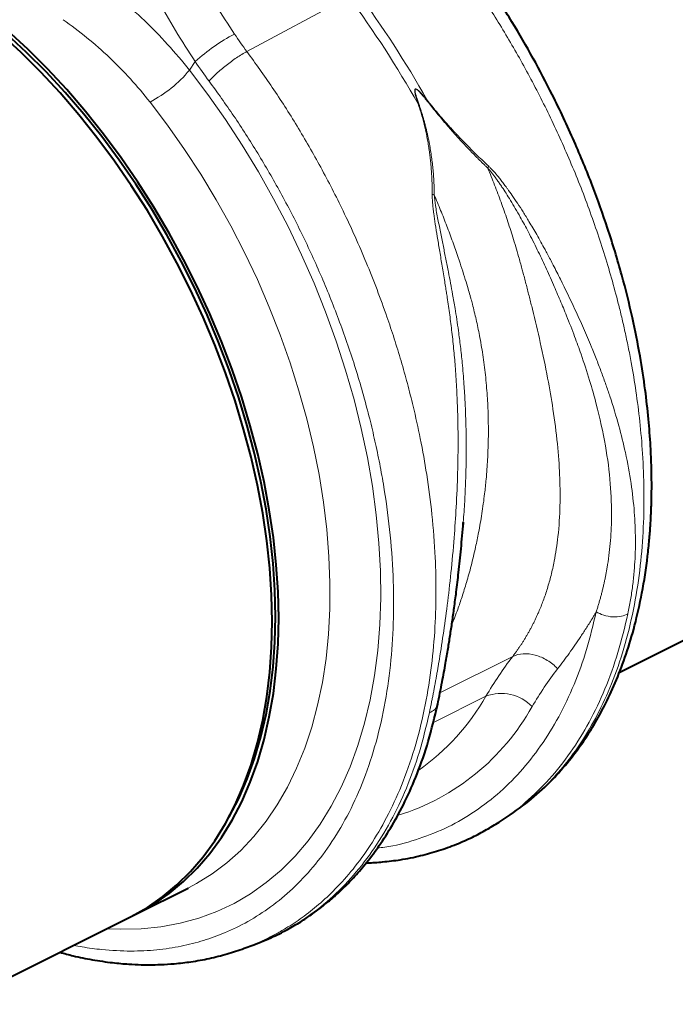
# Model space of a CAD drawing. Units: millimetres. Extents: x -15435 to -10946, y -3060 to 2253.
# Drawn here: x -14302 to -14162, y -1231 to -1022 of the extents above; entities that cross this region are included whole.
import ezdxf

# ---------------------------------------------------------------- set-up
doc = ezdxf.new("R2010")
doc.units = ezdxf.units.MM

msp = doc.modelspace()

# ---------------------------------------------------------------- linework, layer by layer
at = {"color": 8, "linetype": 'Continuous', "lineweight": 0}
for p, q in [((-14253.74, -1028.49), (-14232.05, -1016.84)), ((-14264.74, -1030.62), (-14266, -1032.45)), ((-14212.59, -1165.1), (-14197.09, -1157.35)), ((-14202.79, -1165.84), (-14214.08, -1171.48))]:
    msp.add_line(p, q, dxfattribs=at)
at = {"color": 7, "linetype": 'Continuous', "lineweight": 40}
for p, q in [((-14207.63, -1128.73), (-14207.71, -1129.89)), ((-14174.38, -1160.78), (-14137.24, -1142.2)), ((-14199.98, -1192.66), (-14198.27, -1191.56)), ((-14277.24, -1212.21), (-14266.29, -1206.73)), ((-14266.29, -1206.73), (-14266.16, -1206.67)), ((-14315.81, -1231.49), (-14278.66, -1212.91)), ((-14254.29, -1219.55), (-14252.27, -1218.8))]:
    msp.add_line(p, q, dxfattribs=at)
at = {"color": 7, "linetype": 'Continuous', "lineweight": 40, "flags": 128}
for points in [[(-14248.38, -1149.9), (-14248.51, -1144.28), (-14248.88, -1138.55), (-14249.5, -1132.73), (-14250.37, -1126.84), (-14251.49, -1120.89), (-14252.84, -1114.91), (-14254.44, -1108.91), (-14256.26, -1102.9), (-14258.31, -1096.92), (-14260.58, -1090.97), (-14263.06, -1085.07), (-14265.75, -1079.25), (-14268.64, -1073.51), (-14271.71, -1067.88), (-14274.96, -1062.38), (-14278.39, -1057.02), (-14281.97, -1051.81), (-14285.7, -1046.78), (-14289.57, -1041.93), (-14293.56, -1037.29), (-14297.67, -1032.86), (-14301.87, -1028.67), (-14306.17, -1024.72)], [(-14247.67, -1148.84), (-14247.8, -1143.27), (-14248.17, -1137.59), (-14248.79, -1131.82), (-14249.65, -1125.98), (-14250.75, -1120.08), (-14252.1, -1114.15), (-14253.68, -1108.2), (-14255.48, -1102.25), (-14257.52, -1096.31), (-14259.77, -1090.41), (-14262.23, -1084.57), (-14264.89, -1078.79), (-14267.76, -1073.11), (-14270.8, -1067.53), (-14274.03, -1062.07), (-14277.42, -1056.75), (-14280.98, -1051.59), (-14284.67, -1046.6), (-14288.51, -1041.8), (-14292.47, -1037.2), (-14296.54, -1032.81), (-14300.71, -1028.65), (-14304.96, -1024.73)], [(-14246.97, -1149.19), (-14247.09, -1143.57), (-14247.47, -1137.85), (-14248.09, -1132.03), (-14248.96, -1126.13), (-14250.07, -1120.19), (-14251.43, -1114.2), (-14253.02, -1108.2), (-14254.84, -1102.2), (-14256.89, -1096.21), (-14259.16, -1090.26), (-14261.65, -1084.36), (-14264.34, -1078.54), (-14267.22, -1072.8), (-14270.3, -1067.18), (-14273.55, -1061.67), (-14276.97, -1056.31), (-14280.56, -1051.1), (-14284.29, -1046.07), (-14288.15, -1041.22), (-14292.15, -1036.58), (-14296.25, -1032.16), (-14300.46, -1027.96), (-14304.75, -1024.01)], [(-14277.95, -1212.55), (-14276.97, -1212.07), (-14273.55, -1210.13), (-14270.3, -1207.88), (-14267.22, -1205.33), (-14264.34, -1202.48), (-14261.65, -1199.34), (-14259.16, -1195.93), (-14256.89, -1192.25), (-14254.84, -1188.31), (-14253.02, -1184.13), (-14251.43, -1179.72), (-14250.07, -1175.09), (-14248.96, -1170.26), (-14248.09, -1165.24), (-14247.47, -1160.04), (-14247.09, -1154.69), (-14246.97, -1149.19)], [(-14257.62, -1191.71), (-14257.52, -1191.53), (-14255.48, -1187.62), (-14253.68, -1183.48), (-14252.1, -1179.11), (-14250.75, -1174.52), (-14249.65, -1169.73), (-14248.79, -1164.75), (-14248.17, -1159.6), (-14247.8, -1154.29), (-14247.67, -1148.84)], [(-14278.66, -1212.91), (-14278.39, -1212.78), (-14274.96, -1210.84), (-14271.71, -1208.59), (-14268.64, -1206.03), (-14265.75, -1203.19), (-14263.06, -1200.05), (-14260.58, -1196.64), (-14258.31, -1192.96), (-14256.26, -1189.02), (-14254.44, -1184.84), (-14252.84, -1180.43), (-14251.49, -1175.8), (-14250.37, -1170.97), (-14249.5, -1165.95), (-14248.88, -1160.75), (-14248.51, -1155.4), (-14248.38, -1149.9)]]:
    msp.add_lwpolyline(points, dxfattribs=at)
at = {"color": 8, "linetype": 'Continuous', "lineweight": 0, "flags": 128}
for points in [[(-14266, -1032.45), (-14262.09, -1037.61), (-14258.33, -1042.95), (-14254.73, -1048.45), (-14251.3, -1054.1), (-14248.04, -1059.88), (-14244.97, -1065.77), (-14242.09, -1071.76), (-14239.42, -1077.84), (-14236.96, -1083.97), (-14234.72, -1090.16), (-14232.7, -1096.37), (-14230.91, -1102.59), (-14229.36, -1108.8), (-14228.06, -1114.98), (-14226.99, -1121.12), (-14226.17, -1127.2), (-14225.61, -1133.2), (-14225.29, -1139.1), (-14225.22, -1144.89), (-14225.41, -1150.55), (-14225.85, -1156.07), (-14226.54, -1161.42), (-14227.48, -1166.59), (-14228.67, -1171.57), (-14230.1, -1176.34), (-14231.76, -1180.89), (-14233.66, -1185.21), (-14235.79, -1189.28), (-14238.14, -1193.09), (-14240.71, -1196.63), (-14243.48, -1199.89), (-14246.45, -1202.87), (-14249.62, -1205.55), (-14252.96, -1207.92), (-14256.48, -1209.98), (-14260.16, -1211.72), (-14263.99, -1213.14), (-14267.97, -1214.23), (-14272.07, -1214.99), (-14276.29, -1215.42), (-14280.61, -1215.51), (-14283.6, -1215.39)], [(-14266.16, -1206.67), (-14264.5, -1205.78), (-14261.17, -1203.72), (-14258.01, -1201.35), (-14255.03, -1198.68), (-14252.23, -1195.72), (-14249.64, -1192.49), (-14247.26, -1188.98), (-14245.09, -1185.21), (-14243.14, -1181.19), (-14241.41, -1176.94), (-14239.92, -1172.46), (-14238.67, -1167.78), (-14237.65, -1162.89), (-14236.88, -1157.83), (-14236.35, -1152.6), (-14236.07, -1147.21), (-14236.03, -1141.7), (-14236.25, -1136.06), (-14236.71, -1130.33), (-14237.41, -1124.51), (-14238.36, -1118.62), (-14239.56, -1112.69), (-14240.98, -1106.73), (-14242.65, -1100.75), (-14244.53, -1094.78), (-14246.65, -1088.83), (-14248.97, -1082.92), (-14251.51, -1077.08), (-14254.25, -1071.31), (-14257.18, -1065.63), (-14260.29, -1060.06), (-14263.58, -1054.62), (-14267.03, -1049.33), (-14270.64, -1044.19), (-14274.39, -1039.24)]]:
    msp.add_lwpolyline(points, dxfattribs=at)
at = {"color": 8, "linetype": 'Continuous', "lineweight": 0}
for centre, radius, start, end in [((-14405.08, -1145.35), 215.53, 29.3728, 36.5997), ((-14403.23, -1144.42), 215.53, 29.3728, 36.5997), ((-14238.63, -1058.96), 38.53, 117.4126, 132.6563), ((-14286.95, -1015.12), 27.19, 297.5051, 320.3984), ((-14245.9, -1141.11), 49.7, 305.4154, 330.1589), ((-14199.56, -1174.42), 9.17, 43.8998, 110.6609), ((-14236.2, -1143.94), 49.51, 287.2884, 330.8523)]:
    msp.add_arc(centre, radius, start, end, dxfattribs=at)
for points, knots in [([(-14270.8, -999.2), (-14270.29, -1000.31), (-14269.77, -1001.41), (-14268.7, -1003.61), (-14268.15, -1004.72), (-14266.46, -1007.99), (-14265.29, -1010.15), (-14261.67, -1016.54), (-14259.09, -1020.69), (-14256.37, -1024.75)], [0, 0, 0, 0, 0.125, 0.125, 0.25, 0.25, 0.5, 0.5, 1, 1, 1, 1]), ([(-14264.74, -1030.62), (-14266.19, -1028.44), (-14267.6, -1026.23), (-14270.32, -1021.74), (-14271.63, -1019.47), (-14274.16, -1014.88), (-14275.38, -1012.55), (-14277.12, -1009.01), (-14277.69, -1007.82), (-14278.79, -1005.44), (-14279.33, -1004.24), (-14279.84, -1003.05)], [0, 0, 0, 0, 0.25, 0.25, 0.5, 0.5, 0.75, 0.75, 0.875, 0.875, 1, 1, 1, 1]), ([(-14198.28, -1191.55), (-14196.77, -1190.51), (-14193.57, -1188.3), (-14189.34, -1184.35), (-14185.41, -1179.85), (-14181.87, -1174.87), (-14178.54, -1169.03), (-14175.53, -1162.27), (-14173, -1154.68), (-14171.08, -1146.53), (-14169.82, -1138.23), (-14169.17, -1130.03), (-14169.04, -1122.04), (-14169.33, -1114.51), (-14169.94, -1107.48), (-14170.76, -1101), (-14171.55, -1096.22), (-14172.14, -1093.06), (-14172.47, -1091.39), (-14172.81, -1089.76), (-14173.15, -1088.17), (-14173.5, -1086.62), (-14173.85, -1085.11), (-14174.21, -1083.63), (-14175.36, -1079.05), (-14177.53, -1071.4), (-14181.17, -1060.82), (-14185.28, -1050.61), (-14189.79, -1040.84), (-14194.63, -1031.55), (-14199.73, -1022.79), (-14205.01, -1014.56), (-14208.73, -1009.42), (-14210.56, -1006.9)], [0, 0, 0, 0, 0.037812, 0.080249, 0.117017, 0.156286, 0.198059, 0.242334, 0.289113, 0.335857, 0.380113, 0.421879, 0.461156, 0.497943, 0.53003, 0.559946, 0.587692, 0.595453, 0.603026, 0.61041, 0.617606, 0.624613, 0.631432, 0.638062, 0.644503, 0.693353, 0.740943, 0.787273, 0.832342, 0.876149, 0.918695, 0.959979, 1, 1, 1, 1]), ([(-14286.47, -1012.81), (-14282.63, -1015.58), (-14279, -1018.6), (-14272.17, -1025.15), (-14268.98, -1028.67), (-14266, -1032.45)], [0, 0, 0, 0, 0.5, 0.5, 1, 1, 1, 1]), ([(-14274.39, -1039.24), (-14277.07, -1035.83), (-14279.95, -1032.67), (-14286.13, -1026.83), (-14289.43, -1024.14), (-14292.92, -1021.69)], [0, 0, 0, 0, 0.5, 0.5, 1, 1, 1, 1]), ([(-14261.8, -1034.78), (-14261.37, -1034.28), (-14260.83, -1033.72), (-14259.6, -1032.58), (-14258.9, -1031.99), (-14257.44, -1030.85), (-14256.68, -1030.3), (-14255.17, -1029.3), (-14254.43, -1028.85), (-14253.74, -1028.49)], [0, 0, 0, 0, 0.25, 0.25, 0.5, 0.5, 0.75, 0.75, 1, 1, 1, 1]), ([(-14253.74, -1028.49), (-14251.91, -1031.01), (-14248.2, -1036.15), (-14242.95, -1044.4), (-14237.89, -1053.18), (-14232.91, -1062.89), (-14228.14, -1073.53), (-14224.95, -1081.9), (-14223.1, -1087.33), (-14222.33, -1089.68), (-14221.59, -1092.04), (-14220.87, -1094.41), (-14220.19, -1096.81), (-14219.53, -1099.21), (-14218.9, -1101.63), (-14217.93, -1105.54), (-14216.68, -1111.23), (-14215.31, -1118.93), (-14214.2, -1127.4), (-14213.55, -1135.88), (-14213.37, -1144.21), (-14213.64, -1152.27), (-14214.44, -1160.54), (-14215.86, -1168.93), (-14217.95, -1177.15), (-14220.65, -1184.83), (-14223.83, -1191.68), (-14227.3, -1197.59), (-14230.98, -1202.64), (-14234.69, -1206.81), (-14238.35, -1210.23), (-14241.87, -1213), (-14244.62, -1214.81), (-14246.54, -1215.95), (-14247.65, -1216.56), (-14248.75, -1217.14), (-14249.82, -1217.67), (-14250.87, -1218.16), (-14251.91, -1218.6), (-14253.05, -1219.1), (-14253.89, -1219.35), (-14254.38, -1219.5)], [0, 0, 0, 0, 0.037182, 0.075536, 0.115063, 0.155763, 0.202735, 0.251176, 0.260867, 0.270615, 0.280419, 0.290281, 0.300199, 0.310174, 0.320205, 0.330293, 0.358903, 0.391131, 0.426977, 0.46644, 0.500616, 0.537107, 0.575911, 0.617027, 0.660455, 0.703915, 0.745049, 0.783857, 0.820341, 0.8545, 0.884285, 0.912045, 0.937781, 0.945992, 0.953974, 0.961726, 0.969248, 0.976541, 0.983604, 0.990438, 1, 1, 1, 1]), ([(-14290.64, -1218.9), (-14290.04, -1219.03), (-14288.03, -1219.43), (-14283.94, -1219.94), (-14278.61, -1220.24), (-14272.97, -1219.96), (-14267.8, -1219.19), (-14262.99, -1217.97), (-14258.22, -1216.24), (-14253.42, -1213.9), (-14248.57, -1210.77), (-14243.92, -1206.92), (-14239.54, -1202.3), (-14235.49, -1196.88), (-14231.85, -1190.64), (-14228.69, -1183.56), (-14226.09, -1175.67), (-14224.16, -1167.16), (-14222.94, -1158.28), (-14222.41, -1149.32), (-14222.49, -1140.02), (-14223.2, -1130.49), (-14224.22, -1123.06), (-14225.08, -1118.17), (-14225.55, -1115.71), (-14226.05, -1113.28), (-14226.58, -1110.87), (-14227.13, -1108.49), (-14228.36, -1103.54), (-14230.47, -1096.07), (-14233.86, -1086.19), (-14237.69, -1076.6), (-14241.92, -1067.37), (-14246.49, -1058.54), (-14251.35, -1050.15), (-14256.43, -1042.21), (-14260.02, -1037.24), (-14261.8, -1034.78)], [0, 0, 0, 0, 0.008905, 0.029977, 0.061845, 0.091067, 0.119295, 0.146528, 0.172766, 0.203745, 0.235792, 0.268903, 0.303074, 0.338302, 0.374584, 0.411914, 0.45029, 0.489457, 0.527267, 0.563723, 0.598832, 0.636556, 0.6726, 0.681766, 0.690816, 0.699752, 0.708574, 0.717281, 0.725873, 0.762762, 0.798893, 0.834271, 0.8689, 0.902783, 0.935925, 0.96833, 1, 1, 1, 1]), ([(-14217.26, -1039.63), (-14217.32, -1039.43), (-14217.44, -1039.05), (-14217.6, -1038.52), (-14217.73, -1038.04), (-14217.84, -1037.63), (-14217.92, -1037.26), (-14217.96, -1036.96), (-14217.97, -1036.73), (-14217.94, -1036.57), (-14217.87, -1036.46), (-14217.76, -1036.43), (-14217.63, -1036.47), (-14217.46, -1036.56), (-14217.27, -1036.7), (-14217.05, -1036.89), (-14216.8, -1037.13), (-14216.45, -1037.49), (-14215.98, -1038.02), (-14215.61, -1038.46), (-14215.41, -1038.71)], [0, 0, 0, 0, 0.092914, 0.174987, 0.246259, 0.312596, 0.368381, 0.413858, 0.44949, 0.476255, 0.496464, 0.513976, 0.535309, 0.563118, 0.598635, 0.642445, 0.691273, 0.74998, 0.862354, 1, 1, 1, 1]), ([(-14215.51, -1038.8), (-14215.64, -1038.63), (-14215.9, -1038.31), (-14216.26, -1037.87), (-14216.57, -1037.5), (-14216.84, -1037.21), (-14217.05, -1036.98), (-14217.24, -1036.8), (-14217.41, -1036.66), (-14217.55, -1036.55), (-14217.67, -1036.49), (-14217.77, -1036.46), (-14217.85, -1036.48), (-14217.9, -1036.56), (-14217.92, -1036.69), (-14217.91, -1036.86), (-14217.88, -1037.08), (-14217.82, -1037.35), (-14217.74, -1037.67), (-14217.6, -1038.13), (-14217.39, -1038.78), (-14217.21, -1039.31), (-14217.11, -1039.6)], [0, 0, 0, 0, 0.0959501, 0.1804395, 0.2535026, 0.3086455, 0.3546697, 0.3938521, 0.4265857, 0.4531109, 0.4738846, 0.4898649, 0.503096, 0.5184315, 0.5387137, 0.5656677, 0.6000283, 0.6421441, 0.6922021, 0.7503127, 0.8627205, 1, 1, 1, 1]), ([(-14214.24, -1058.94), (-14214.24, -1058.65), (-14214.24, -1058.08), (-14214.26, -1057.23), (-14214.28, -1056.38), (-14214.32, -1055.55), (-14214.36, -1054.72), (-14214.42, -1053.91), (-14214.48, -1053.1), (-14214.55, -1052.31), (-14214.63, -1051.52), (-14214.72, -1050.75), (-14214.82, -1049.98), (-14214.95, -1049.05), (-14215.12, -1047.96), (-14215.35, -1046.72), (-14215.6, -1045.49), (-14215.88, -1044.28), (-14216.18, -1043.09), (-14216.51, -1041.92), (-14216.87, -1040.77), (-14217.13, -1040.01), (-14217.26, -1039.63)], [0, 0, 0, 0, 0.044145, 0.087797, 0.130957, 0.173631, 0.21582, 0.25753, 0.298765, 0.339527, 0.379822, 0.419653, 0.459026, 0.497945, 0.563046, 0.627424, 0.691105, 0.754116, 0.816482, 0.878232, 0.939395, 1, 1, 1, 1]), ([(-14217.11, -1039.6), (-14217.03, -1039.84), (-14216.86, -1040.32), (-14216.62, -1041.05), (-14216.4, -1041.77), (-14216.18, -1042.5), (-14215.97, -1043.24), (-14215.77, -1043.98), (-14215.58, -1044.72), (-14215.4, -1045.46), (-14215.23, -1046.2), (-14215.07, -1046.95), (-14214.92, -1047.71), (-14214.78, -1048.46), (-14214.61, -1049.43), (-14214.43, -1050.61), (-14214.24, -1052), (-14214.09, -1053.4), (-14213.97, -1054.8), (-14213.89, -1056.2), (-14213.83, -1057.6), (-14213.82, -1058.54), (-14213.82, -1059.01)], [0, 0, 0, 0, 0.038413, 0.076835, 0.11527, 0.153724, 0.192202, 0.230708, 0.269247, 0.307825, 0.346447, 0.385117, 0.423841, 0.462623, 0.501468, 0.572649, 0.643794, 0.714931, 0.786091, 0.857303, 0.928596, 1, 1, 1, 1]), ([(-14202.4, -1053.3), (-14202.58, -1053.13), (-14202.93, -1052.8), (-14203.45, -1052.3), (-14203.97, -1051.79), (-14204.49, -1051.28), (-14205.01, -1050.76), (-14205.52, -1050.24), (-14206.04, -1049.71), (-14206.55, -1049.17), (-14207.06, -1048.64), (-14207.57, -1048.09), (-14208.08, -1047.55), (-14208.59, -1047), (-14209.24, -1046.28), (-14210.03, -1045.38), (-14210.97, -1044.31), (-14211.9, -1043.23), (-14212.81, -1042.14), (-14213.72, -1041.04), (-14214.62, -1039.92), (-14215.21, -1039.17), (-14215.51, -1038.8)], [0, 0, 0, 0, 0.038463, 0.07689, 0.115286, 0.153656, 0.192003, 0.230333, 0.26865, 0.306958, 0.345263, 0.38357, 0.421881, 0.460203, 0.49854, 0.570627, 0.642511, 0.714224, 0.785798, 0.857263, 0.928653, 1, 1, 1, 1]), ([(-14215.41, -1038.71), (-14215.26, -1038.89), (-14214.98, -1039.25), (-14214.54, -1039.79), (-14214.11, -1040.33), (-14213.66, -1040.87), (-14213.21, -1041.41), (-14212.76, -1041.95), (-14212.3, -1042.49), (-14211.83, -1043.03), (-14211.36, -1043.56), (-14210.89, -1044.1), (-14210.41, -1044.63), (-14209.92, -1045.16), (-14209.43, -1045.7), (-14208.75, -1046.42), (-14207.88, -1047.34), (-14206.8, -1048.45), (-14205.7, -1049.56), (-14204.56, -1050.68), (-14203.39, -1051.81), (-14202.6, -1052.55), (-14202.2, -1052.92)], [0, 0, 0, 0, 0.034564, 0.069307, 0.104233, 0.139348, 0.174658, 0.210168, 0.245884, 0.28181, 0.317952, 0.354314, 0.390901, 0.427719, 0.464771, 0.502063, 0.58035, 0.660473, 0.742468, 0.826367, 0.912201, 1, 1, 1, 1]), ([(-14202.21, -1052.93), (-14202.13, -1053), (-14201.98, -1053.15), (-14201.74, -1053.38), (-14201.5, -1053.64), (-14201.24, -1053.91), (-14200.98, -1054.2), (-14200.71, -1054.51), (-14200.43, -1054.84), (-14200.14, -1055.19), (-14199.84, -1055.56), (-14199.53, -1055.95), (-14199.21, -1056.36), (-14198.89, -1056.78), (-14198.56, -1057.23), (-14197.98, -1058.02), (-14197.13, -1059.21), (-14196.01, -1060.87), (-14194.83, -1062.7), (-14193.46, -1064.92), (-14191.89, -1067.59), (-14190.6, -1069.92), (-14189.43, -1072.09), (-14188.33, -1074.2), (-14186.33, -1078.14), (-14184.16, -1082.62), (-14181.98, -1087.44), (-14180.45, -1091.03), (-14179.18, -1094.18), (-14178.16, -1096.86), (-14177.23, -1099.43), (-14175.94, -1103.2), (-14174.47, -1108.04), (-14172.94, -1114.23), (-14171.8, -1120.38), (-14171.11, -1126.52), (-14170.86, -1132.32), (-14170.99, -1136.54), (-14171.2, -1139.37), (-14171.35, -1140.86), (-14171.52, -1142.35), (-14171.73, -1143.84), (-14171.96, -1145.32), (-14172.22, -1146.8), (-14172.43, -1147.77), (-14172.53, -1148.26)], [0, 0, 0, 0, 0.002827, 0.005822, 0.008988, 0.012324, 0.015833, 0.019516, 0.023372, 0.027404, 0.031611, 0.035993, 0.040552, 0.045288, 0.050201, 0.055292, 0.071234, 0.08883, 0.108082, 0.128994, 0.15786, 0.19016, 0.200026, 0.223777, 0.254074, 0.319414, 0.360331, 0.401231, 0.429713, 0.457192, 0.48367, 0.509149, 0.574009, 0.633711, 0.702248, 0.766895, 0.82734, 0.886501, 0.902644, 0.918809, 0.934996, 0.951207, 0.967444, 0.983708, 1, 1, 1, 1]), ([(-14197.09, -1157.35), (-14196.95, -1157.18), (-14196.69, -1156.83), (-14196.3, -1156.3), (-14195.92, -1155.76), (-14195.54, -1155.21), (-14195.17, -1154.65), (-14194.81, -1154.09), (-14194.45, -1153.51), (-14194.1, -1152.92), (-14193.76, -1152.33), (-14193.42, -1151.73), (-14193.09, -1151.11), (-14192.77, -1150.49), (-14192.45, -1149.86), (-14192.14, -1149.21), (-14191.84, -1148.56), (-14191.3, -1147.33), (-14190.55, -1145.47), (-14189.67, -1142.87), (-14188.88, -1140.07), (-14188.06, -1136.41), (-14187.32, -1131.48), (-14187.02, -1126.79), (-14186.97, -1122.4), (-14187.06, -1118.11), (-14187.52, -1111.96), (-14188.4, -1105.04), (-14189.64, -1097.84), (-14191.12, -1090.73), (-14192.49, -1084.93), (-14193.52, -1080.83), (-14194.17, -1078.28), (-14194.71, -1076.24), (-14195.25, -1074.2), (-14195.96, -1071.63), (-14196.82, -1068.77), (-14197.65, -1066.15), (-14198.27, -1064.29), (-14198.9, -1062.44), (-14199.56, -1060.6), (-14200.24, -1058.77), (-14200.94, -1056.94), (-14201.66, -1055.12), (-14202.15, -1053.91), (-14202.4, -1053.3)], [0, 0, 0, 0, 0.007384, 0.014824, 0.022319, 0.02987, 0.037477, 0.045141, 0.05286, 0.060636, 0.068469, 0.076359, 0.084306, 0.09231, 0.100372, 0.108491, 0.116668, 0.124903, 0.154232, 0.185015, 0.217257, 0.250962, 0.30797, 0.377001, 0.39587, 0.439911, 0.503087, 0.570843, 0.629266, 0.694313, 0.754108, 0.775189, 0.796106, 0.816861, 0.824996, 0.845899, 0.87957, 0.894698, 0.909806, 0.924891, 0.939956, 0.954999, 0.97002, 0.985021, 1, 1, 1, 1]), ([(-14179.28, -1147.85), (-14179.2, -1147.59), (-14179.03, -1147.08), (-14178.79, -1146.3), (-14178.57, -1145.52), (-14178.35, -1144.74), (-14178.14, -1143.96), (-14177.95, -1143.18), (-14177.76, -1142.39), (-14177.58, -1141.6), (-14177.41, -1140.82), (-14177.25, -1140.03), (-14177.11, -1139.24), (-14176.72, -1137.02), (-14176.23, -1133.28), (-14175.93, -1127.33), (-14176.17, -1120.4), (-14177.23, -1112.29), (-14178.86, -1104.91), (-14180.71, -1098.39), (-14182.28, -1093.59), (-14183.95, -1089), (-14185.44, -1085.16), (-14186.97, -1081.47), (-14188.47, -1078), (-14190.08, -1074.4), (-14191.85, -1070.65), (-14193.64, -1067.12), (-14195.23, -1064.18), (-14196.51, -1061.94), (-14197.52, -1060.25), (-14198.46, -1058.73), (-14199.24, -1057.53), (-14199.87, -1056.61), (-14200.35, -1055.92), (-14200.81, -1055.28), (-14201.25, -1054.7), (-14201.65, -1054.19), (-14202.03, -1053.72), (-14202.28, -1053.44), (-14202.4, -1053.31)], [0, 0, 0, 0, 0.009323, 0.018616, 0.027879, 0.037114, 0.046322, 0.055503, 0.064662, 0.0738, 0.082911, 0.091992, 0.10104, 0.11005, 0.167793, 0.227174, 0.306065, 0.391637, 0.484147, 0.536079, 0.593269, 0.631284, 0.676348, 0.70967, 0.743, 0.781098, 0.817617, 0.855474, 0.88787, 0.907118, 0.92467, 0.940542, 0.954745, 0.96284, 0.970387, 0.977389, 0.983848, 0.989767, 0.995149, 1, 1, 1, 1]), ([(-14214.85, -1169.39), (-14214.79, -1169.1), (-14214.67, -1168.53), (-14214.49, -1167.66), (-14214.32, -1166.78), (-14214.14, -1165.9), (-14213.97, -1165.02), (-14213.8, -1164.13), (-14213.64, -1163.23), (-14213.47, -1162.33), (-14213.31, -1161.42), (-14213.15, -1160.51), (-14212.99, -1159.59), (-14212.56, -1157.05), (-14211.88, -1152.73), (-14211.01, -1146.35), (-14210.21, -1139.46), (-14209.57, -1132.46), (-14209.09, -1125.32), (-14208.81, -1118.74), (-14208.7, -1111.9), (-14208.78, -1106.02), (-14209.01, -1100.55), (-14209.27, -1096.28), (-14209.62, -1092.19), (-14210.02, -1088.37), (-14210.5, -1084.58), (-14210.91, -1081.75), (-14211.23, -1079.73), (-14211.42, -1078.47), (-14211.66, -1077.01), (-14211.91, -1075.44), (-14212.26, -1073.32), (-14212.68, -1070.82), (-14213.15, -1067.97), (-14213.57, -1065.4), (-14213.85, -1063.49), (-14214.01, -1062.21), (-14214.1, -1061.45), (-14214.16, -1060.75), (-14214.21, -1060.1), (-14214.25, -1059.5), (-14214.25, -1059.12), (-14214.25, -1058.94)], [0, 0, 0, 0, 0.009556, 0.019099, 0.02863, 0.03815, 0.047658, 0.057155, 0.06664, 0.076115, 0.08558, 0.095035, 0.10448, 0.113916, 0.173165, 0.233924, 0.298855, 0.366948, 0.425675, 0.490387, 0.540658, 0.6041, 0.642773, 0.681473, 0.713879, 0.747952, 0.779575, 0.811193, 0.820691, 0.831573, 0.843839, 0.858184, 0.871958, 0.898469, 0.9226, 0.945485, 0.964956, 0.971936, 0.978455, 0.984517, 0.990125, 0.995285, 1, 1, 1, 1]), ([(-14213.83, -1058.99), (-14213.36, -1060.1), (-14212.43, -1062.31), (-14211.12, -1065.65), (-14209.87, -1069.01), (-14208.54, -1072.81), (-14207.45, -1076.17), (-14206.64, -1078.86), (-14206.24, -1080.23), (-14205.94, -1081.31), (-14205.63, -1082.47), (-14205.26, -1083.94), (-14204.87, -1085.59), (-14204.5, -1087.26), (-14204, -1089.76), (-14203.43, -1093.14), (-14202.87, -1097.44), (-14202.49, -1101.77), (-14202.33, -1105.23), (-14202.28, -1107.8), (-14202.27, -1109.61), (-14202.29, -1111.48), (-14202.35, -1113.42), (-14202.44, -1115.43), (-14202.57, -1117.5), (-14202.77, -1119.94), (-14203.1, -1123.11), (-14203.63, -1126.91), (-14204.28, -1130.69), (-14205.05, -1134.4), (-14205.9, -1137.96), (-14206.88, -1141.48), (-14207.84, -1144.56), (-14208.87, -1147.61), (-14209.64, -1149.55), (-14210.08, -1150.64)], [0, 0, 0, 0, 0.035201, 0.070439, 0.105714, 0.141027, 0.190054, 0.211074, 0.225429, 0.233118, 0.244717, 0.26174, 0.278913, 0.296236, 0.313711, 0.356328, 0.400739, 0.446954, 0.490641, 0.508691, 0.527563, 0.547255, 0.567769, 0.589105, 0.611262, 0.634241, 0.66792, 0.714576, 0.759629, 0.795524, 0.842163, 0.884525, 0.92261, 0.956418, 1, 1, 1, 1]), ([(-14213.83, -1059.01), (-14213.75, -1059.76), (-14213.55, -1061.51), (-14213.02, -1064.26), (-14212.44, -1067.19), (-14211.87, -1070.01), (-14211.32, -1072.73), (-14210.81, -1075.34), (-14210.33, -1077.84), (-14209.85, -1080.43), (-14209.4, -1083), (-14208.99, -1085.58), (-14208.6, -1088.28), (-14208.2, -1091.38), (-14207.8, -1095.16), (-14207.47, -1099.12), (-14207.24, -1102.86), (-14207.11, -1106.09), (-14207.01, -1109.54), (-14206.98, -1113.37), (-14207.05, -1118.48), (-14207.24, -1123.59), (-14207.52, -1127.27), (-14207.63, -1128.73)], [0, 0, 0, 0, 0.031778, 0.074365, 0.117261, 0.156486, 0.194513, 0.233307, 0.267574, 0.301286, 0.343706, 0.376663, 0.411455, 0.458386, 0.508292, 0.572432, 0.627123, 0.667702, 0.710892, 0.77538, 0.8334, 0.934009, 1, 1, 1, 1]), ([(-14225.92, -1198.18), (-14225.4, -1198.13), (-14222.57, -1197.86), (-14217.75, -1196.53), (-14211.51, -1194.16), (-14205.7, -1190.91), (-14200.32, -1186.88), (-14195.42, -1182.07), (-14191.04, -1176.54), (-14187.19, -1170.32), (-14183.93, -1163.43), (-14181.21, -1155.98), (-14179.92, -1150.56), (-14179.28, -1147.85)], [0, 0, 0, 0, 0.022295, 0.120065, 0.217836, 0.315606, 0.413377, 0.511147, 0.608918, 0.706688, 0.804459, 0.902229, 1, 1, 1, 1]), ([(-14172.53, -1148.26), (-14173.19, -1151.06), (-14174.53, -1156.66), (-14177.33, -1164.36), (-14180.7, -1171.47), (-14184.68, -1177.9), (-14189.2, -1183.63), (-14194.3, -1188.51), (-14197.92, -1191.51), (-14199.96, -1192.64), (-14199.99, -1192.66)], [0, 0, 0, 0, 0.142542, 0.285083, 0.427625, 0.570167, 0.712709, 0.85525, 0.997792, 1, 1, 1, 1]), ([(-14179.28, -1147.85), (-14179.4, -1148.06), (-14179.65, -1148.48), (-14180.32, -1149.6), (-14181.28, -1151.15), (-14182.55, -1153.09), (-14183.81, -1154.94), (-14185.05, -1156.7), (-14186.28, -1158.38), (-14187.1, -1159.46), (-14187.51, -1159.99)], [0, 0, 0, 0, 0.049376, 0.097712, 0.259504, 0.416583, 0.56906, 0.717049, 0.86066, 1, 1, 1, 1]), ([(-14179.28, -1147.85), (-14178.83, -1148.13), (-14178.29, -1148.38), (-14177.08, -1148.77), (-14176.42, -1148.9), (-14175.11, -1148.98), (-14174.48, -1148.93), (-14173.37, -1148.69), (-14172.9, -1148.49), (-14172.53, -1148.26)], [0, 0, 0, 0, 0.25, 0.25, 0.5, 0.5, 0.75, 0.75, 1, 1, 1, 1]), ([(-14187.51, -1159.99), (-14188.16, -1159.31), (-14188.91, -1158.7), (-14190.53, -1157.71), (-14191.4, -1157.33), (-14193.14, -1156.85), (-14194.02, -1156.75), (-14195.66, -1156.84), (-14196.42, -1157.03), (-14197.09, -1157.35)], [0, 0, 0, 0, 0.25, 0.25, 0.5, 0.5, 0.75, 0.75, 1, 1, 1, 1]), ([(-14214.85, -1169.39), (-14214.42, -1169.17), (-14213.53, -1168.71), (-14213.24, -1167.96), (-14213.09, -1167.57)], [0, 0, 0, 0, 0.484211, 1, 1, 1, 1]), ([(-14252.15, -1218.64), (-14250.83, -1218.16), (-14247.34, -1216.89), (-14242.15, -1213.88), (-14236.58, -1209.74), (-14231.52, -1204.77), (-14226.99, -1199.05), (-14223.02, -1192.61), (-14219.65, -1185.5), (-14216.85, -1177.79), (-14215.52, -1172.19), (-14214.85, -1169.39)], [0, 0, 0, 0, 0.071268, 0.18736, 0.303451, 0.419543, 0.535634, 0.651726, 0.767817, 0.883909, 1, 1, 1, 1])]:
    msp.add_open_spline(points, degree=3, knots=knots, dxfattribs=at)
at = {"color": 7, "linetype": 'Continuous', "lineweight": 40}
for points, knots in [([(-14198.26, -1191.55), (-14196.49, -1190.31), (-14193.08, -1187.93), (-14188.72, -1183.8), (-14185.09, -1179.71), (-14182.05, -1175.62), (-14179.47, -1171.53), (-14177.11, -1167.17), (-14174.91, -1162.36), (-14172.83, -1156.84), (-14170.98, -1150.66), (-14169.42, -1143.71), (-14168.47, -1137.54), (-14167.98, -1132.71), (-14167.75, -1129.79), (-14167.62, -1127.52), (-14167.56, -1125.95), (-14167.52, -1124.87), (-14167.5, -1123.87), (-14167.47, -1122.48), (-14167.46, -1120.19), (-14167.5, -1116.82), (-14167.7, -1112.2), (-14168.12, -1106.67), (-14168.84, -1100.29), (-14169.94, -1093.1), (-14171.56, -1084.94), (-14173.83, -1075.82), (-14176.68, -1066.42), (-14180.08, -1056.88), (-14183.99, -1047.36), (-14188.25, -1038.3), (-14192.72, -1029.82), (-14197.26, -1022.02), (-14202.28, -1014.13), (-14205.96, -1009.04), (-14207.83, -1006.45)], [0, 0, 0, 0, 0.040952, 0.078846, 0.113695, 0.145875, 0.175669, 0.203079, 0.235004, 0.268308, 0.303247, 0.341279, 0.382624, 0.400427, 0.415305, 0.42661, 0.434394, 0.438555, 0.442454, 0.449272, 0.459008, 0.476165, 0.49832, 0.525467, 0.554474, 0.587596, 0.624827, 0.666162, 0.711593, 0.75258, 0.796403, 0.843057, 0.879908, 0.91835, 0.95838, 1, 1, 1, 1]), ([(-14213.08, -1167.57), (-14212.76, -1165.98), (-14212.17, -1163.12), (-14211.44, -1159.12), (-14210.88, -1155.81), (-14210.41, -1152.88), (-14209.98, -1149.99), (-14209.54, -1146.91), (-14209.08, -1143.42), (-14208.58, -1139.23), (-14208.06, -1134.31), (-14207.77, -1130.72), (-14207.61, -1128.86)], [0, 0, 0, 0, 0.13699, 0.246681, 0.329247, 0.401261, 0.476875, 0.555227, 0.640577, 0.743762, 0.86684, 1, 1, 1, 1]), ([(-14252.26, -1218.8), (-14250.87, -1218.25), (-14248.28, -1217.22), (-14244.86, -1215.45), (-14242.1, -1213.8), (-14239.94, -1212.34), (-14238.25, -1211.1), (-14236.69, -1209.87), (-14234.96, -1208.4), (-14232.91, -1206.5), (-14230.6, -1204.11), (-14228.08, -1201.16), (-14225.4, -1197.58), (-14222.66, -1193.28), (-14219.93, -1188.2), (-14217.32, -1182.24), (-14214.92, -1175.37), (-14213.71, -1170.23), (-14213.08, -1167.57)], [0, 0, 0, 0, 0.069724, 0.129828, 0.180299, 0.221134, 0.252341, 0.280928, 0.317344, 0.361684, 0.413941, 0.474105, 0.542163, 0.618096, 0.70188, 0.793485, 0.892874, 1, 1, 1, 1]), ([(-14228.3, -1201.36), (-14228.21, -1201.36), (-14227.03, -1201.34), (-14224.6, -1201.14), (-14220.81, -1200.69), (-14216.82, -1199.89), (-14212.86, -1198.78), (-14209.21, -1197.46), (-14205.8, -1195.95), (-14202.77, -1194.39), (-14200.87, -1193.21), (-14199.98, -1192.66)], [0, 0, 0, 0, 0.0093952, 0.1141413, 0.241172, 0.3910433, 0.5273992, 0.6654012, 0.7901498, 0.9016696, 1, 1, 1, 1]), ([(-14293.62, -1220.39), (-14292.66, -1220.65), (-14290.33, -1221.29), (-14286.58, -1222.03), (-14282.62, -1222.62), (-14279.16, -1222.93), (-14276.52, -1223.05), (-14274.27, -1223.08), (-14271.91, -1223.03), (-14268.98, -1222.84), (-14265.52, -1222.44), (-14261.84, -1221.76), (-14258.05, -1220.83), (-14255.53, -1219.97), (-14254.31, -1219.56)], [0, 0, 0, 0, 0.069099, 0.168377, 0.274612, 0.360965, 0.427405, 0.473928, 0.532808, 0.609121, 0.70288, 0.807409, 0.906631, 1, 1, 1, 1])]:
    msp.add_open_spline(points, degree=3, knots=knots, dxfattribs=at)
at = {"color": 8, "linetype": 'Continuous', "lineweight": 0}
for points in [[(-14256.37, -1024.75), (-14255.52, -1026.03), (-14254.64, -1027.27), (-14253.74, -1028.49)], [(-14261.8, -1034.78), (-14262.81, -1033.43), (-14263.79, -1032.04), (-14264.74, -1030.62)], [(-14217.26, -1039.63), (-14217.21, -1039.62), (-14217.16, -1039.61), (-14217.11, -1039.6)], [(-14215.51, -1038.8), (-14215.47, -1038.77), (-14215.44, -1038.74), (-14215.41, -1038.71)], [(-14202.4, -1053.3), (-14202.33, -1053.17), (-14202.26, -1053.05), (-14202.2, -1052.92)], [(-14214.24, -1058.94), (-14214.09, -1058.96), (-14213.95, -1058.98), (-14213.82, -1059.01)], [(-14202.79, -1165.84), (-14201.05, -1162.89), (-14199.15, -1160.06), (-14197.09, -1157.35)], [(-14187.51, -1159.99), (-14189.48, -1162.56), (-14191.3, -1165.25), (-14192.95, -1168.06)]]:
    msp.add_open_spline(points, degree=3, dxfattribs=at)

doc.saveas('drawing.dxf')
